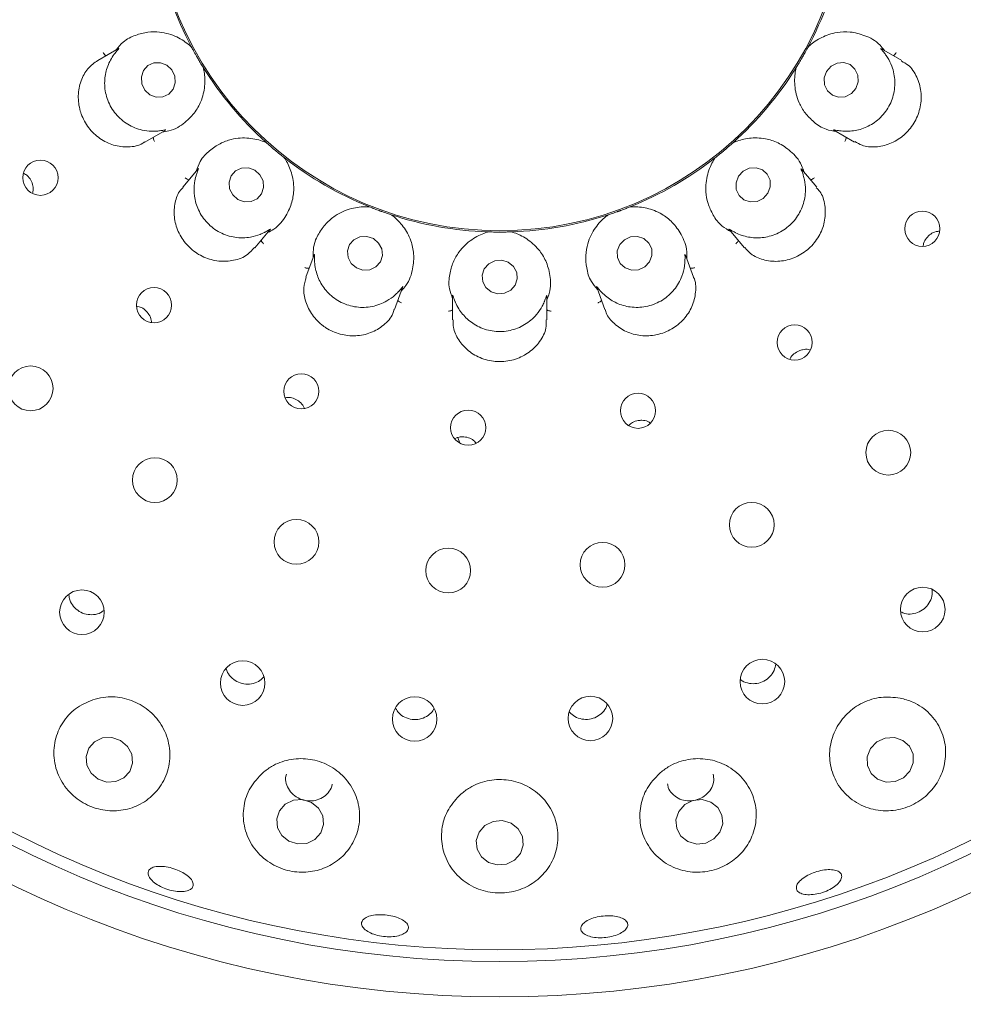
# Model space of a CAD drawing. Units: millimetres. Extents: x 5 to 415, y 5 to 292.
# Drawn here: x 134 to 139, y 142 to 148 of the extents above; entities that cross this region are included whole.
import ezdxf

# ---------------------------------------------------------------- set-up
doc = ezdxf.new("R2010")
doc.units = ezdxf.units.MM

msp = doc.modelspace()

# ---------------------------------------------------------------- linework, layer by layer
at = {"color": 7, "linetype": 'Continuous', "lineweight": 15}
for p, q in [((134.16185, 147.88739), (134.04511, 147.81999)), ((134.57142, 147.90094), (134.57592, 147.89432)), ((134.57607, 147.89404), (134.57592, 147.89432)), ((138.06046, 147.89432), (138.0603, 147.89404)), ((138.06046, 147.89432), (138.06495, 147.90094)), ((138.59171, 147.81974), (138.47739, 147.88574)), ((134.64155, 147.78065), (134.64138, 147.78092)), ((134.64155, 147.78065), (134.64503, 147.77344)), ((137.99135, 147.77344), (137.99483, 147.78065)), ((137.995, 147.78092), (137.99483, 147.78065)), ((134.31156, 147.35799), (134.42605, 147.42409)), ((138.20764, 147.42564), (138.3249, 147.35794)), ((134.99262, 147.3592), (134.99911, 147.35452)), ((134.99934, 147.35431), (134.99911, 147.35452)), ((137.63726, 147.35452), (137.63703, 147.35431)), ((137.63726, 147.35452), (137.64376, 147.3592)), ((135.09965, 147.27015), (135.0994, 147.27035)), ((135.09965, 147.27015), (135.10539, 147.26457)), ((137.53098, 147.26457), (137.53672, 147.27015)), ((137.53697, 147.27035), (137.53672, 147.27015)), ((134.61245, 147.20647), (134.52554, 147.10291)), ((138.11093, 147.10279), (138.02585, 147.20418)), ((135.5737, 146.99419), (135.5814, 146.99201)), ((135.58169, 146.9919), (135.5814, 146.99201)), ((137.05497, 146.99201), (137.05468, 146.9919)), ((137.05497, 146.99201), (137.06267, 146.99419)), ((135.70474, 146.94712), (135.70444, 146.94722)), ((135.70474, 146.94712), (135.71204, 146.94384)), ((136.92434, 146.94384), (136.93164, 146.94712)), ((136.93194, 146.94722), (136.93164, 146.94712)), ((134.93399, 146.75996), (135.01899, 146.86125)), ((136.24458, 146.84994), (136.25256, 146.85053)), ((136.25288, 146.85052), (136.25256, 146.85053)), ((136.38381, 146.85053), (136.3835, 146.85052)), ((136.38381, 146.85053), (136.3918, 146.84994)), ((137.61542, 146.86359), (137.70224, 146.76013)), ((135.26869, 146.72063), (135.22248, 146.5937)), ((137.41383, 146.59388), (137.36869, 146.71788)), ((135.72358, 146.41109), (135.7688, 146.53532)), ((136.05152, 146.4885), (136.05152, 146.35332)), ((136.86655, 146.53814), (136.91272, 146.4113)), ((136.58485, 146.35316), (136.58485, 146.48557)), ((135.11327, 145.91486), (135.10376, 145.91271)), ((136.07829, 145.68733), (136.06434, 145.68036)), ((136.09316, 145.6553), (136.08053, 145.68777))]:
    msp.add_line(p, q, dxfattribs=at)
at = {"color": 7, "linetype": 'Continuous', "lineweight": 15, "flags": 128}
for points in [[(134.33925, 147.62609), (134.375, 147.61229), (134.41266, 147.61334), (134.44651, 147.62908), (134.47139, 147.6571), (134.48351, 147.69315), (134.48102, 147.73173), (134.46431, 147.76698), (134.43592, 147.79352), (134.40017, 147.80732), (134.36251, 147.80627), (134.32866, 147.79053), (134.30379, 147.76251), (134.29167, 147.72646), (134.29415, 147.68787), (134.31086, 147.65263), (134.33925, 147.62609)], [(138.16597, 147.75762), (138.15314, 147.72084), (138.15487, 147.68238), (138.1709, 147.64809), (138.19879, 147.6232), (138.23429, 147.6115), (138.27199, 147.61476), (138.30617, 147.63249), (138.33161, 147.66199), (138.34444, 147.69877), (138.3427, 147.73723), (138.32667, 147.77152), (138.29879, 147.79641), (138.26329, 147.80811), (138.22558, 147.80485), (138.19141, 147.78712), (138.16597, 147.75762)], [(134.83737, 147.03379), (134.87383, 147.02051), (134.91203, 147.02188), (134.94615, 147.03768), (134.971, 147.06552), (134.98279, 147.10115), (134.97974, 147.13915), (134.96229, 147.17374), (134.93312, 147.19965), (134.89666, 147.21293), (134.85845, 147.21156), (134.82433, 147.19576), (134.79948, 147.16792), (134.78769, 147.13229), (134.79075, 147.09429), (134.80819, 147.0597), (134.83737, 147.03379)], [(137.6679, 147.16478), (137.65428, 147.12867), (137.65541, 147.09075), (137.67111, 147.05678), (137.69899, 147.03193), (137.73481, 147.02), (137.77312, 147.02278), (137.80808, 147.03988), (137.83437, 147.06866), (137.84799, 147.10477), (137.84686, 147.14269), (137.83116, 147.17666), (137.80327, 147.20151), (137.76745, 147.21344), (137.72914, 147.21065), (137.69419, 147.19357), (137.6679, 147.16478)], [(135.50786, 146.64669), (135.54488, 146.63438), (135.58355, 146.63656), (135.61799, 146.65292), (135.64296, 146.68094), (135.65464, 146.71638), (135.65126, 146.75384), (135.63334, 146.7876), (135.60361, 146.81254), (135.56659, 146.82485), (135.52791, 146.82266), (135.49347, 146.80631), (135.46851, 146.77828), (135.45683, 146.74284), (135.4602, 146.70539), (135.47812, 146.67162), (135.50786, 146.64669)], [(136.99632, 146.7783), (136.98253, 146.74286), (136.98367, 146.70541), (136.99957, 146.67164), (137.02782, 146.6467), (137.06411, 146.63438), (137.10292, 146.63656), (137.13833, 146.6529), (137.16496, 146.68093), (137.17876, 146.71637), (137.17762, 146.75382), (137.16171, 146.78759), (137.13346, 146.81253), (137.09717, 146.82485), (137.05837, 146.82267), (137.02295, 146.80632), (136.99632, 146.7783)], [(136.26985, 146.51145), (136.30703, 146.50014), (136.34591, 146.50329), (136.38057, 146.52043), (136.40573, 146.54895), (136.41756, 146.5845), (136.41427, 146.62168), (136.39634, 146.65483), (136.36652, 146.67889), (136.32934, 146.6902), (136.29046, 146.68705), (136.25581, 146.66991), (136.23065, 146.64139), (136.21881, 146.60584), (136.22211, 146.56866), (136.24003, 146.53551), (136.26985, 146.51145)], [(134.0472, 143.75614), (134.09645, 143.73945), (134.1478, 143.74193), (134.19344, 143.7632), (134.22641, 143.80003), (134.24171, 143.84681), (134.23699, 143.89642), (134.21299, 143.9413), (134.17335, 143.97463), (134.1241, 143.99132), (134.07275, 143.98884), (134.02711, 143.96757), (133.99414, 143.93074), (133.97884, 143.88396), (133.98355, 143.83435), (134.00756, 143.78947), (134.0472, 143.75614)], [(138.41487, 143.92961), (138.39602, 143.88266), (138.39698, 143.83308), (138.4176, 143.78842), (138.45474, 143.75547), (138.50273, 143.73926), (138.55429, 143.74225), (138.60155, 143.76399), (138.63733, 143.80116), (138.65618, 143.84811), (138.65521, 143.89769), (138.6346, 143.94235), (138.59746, 143.9753), (138.54946, 143.99151), (138.49791, 143.98852), (138.45064, 143.96678), (138.41487, 143.92961)], [(135.12621, 143.40496), (135.1758, 143.38932), (135.22748, 143.39276), (135.27339, 143.41477), (135.30654, 143.45199), (135.32188, 143.49876), (135.31708, 143.54795), (135.29287, 143.59208), (135.25292, 143.62444), (135.20334, 143.64008), (135.15165, 143.63664), (135.10575, 143.61463), (135.07259, 143.57741), (135.05726, 143.53065), (135.06206, 143.48145), (135.08627, 143.43732), (135.12621, 143.40496)], [(137.38222, 143.40283), (137.43164, 143.38884), (137.48337, 143.394), (137.52953, 143.41754), (137.5631, 143.45587), (137.57897, 143.50316), (137.57471, 143.5522), (137.55098, 143.59554), (137.51139, 143.62657), (137.46197, 143.64056), (137.41024, 143.6354), (137.36408, 143.61186), (137.33051, 143.57353), (137.31465, 143.52624), (137.3189, 143.4772), (137.34263, 143.43386), (137.38222, 143.40283)], [(136.2543, 143.28542), (136.30395, 143.27073), (136.35577, 143.27512), (136.40186, 143.29792), (136.43522, 143.33567), (136.45076, 143.38262), (136.44612, 143.43161), (136.422, 143.47519), (136.38207, 143.50673), (136.33243, 143.52143), (136.28061, 143.51704), (136.23451, 143.49423), (136.20116, 143.45648), (136.18562, 143.40954), (136.19026, 143.36055), (136.21438, 143.31696), (136.2543, 143.28542)]]:
    msp.add_lwpolyline(points, dxfattribs=at)
at = {"color": 7, "linetype": 'Continuous', "lineweight": 15}
for centre, radius in [((136.31819, 148.82444), 12.86667), ((136.31819, 148.82444), 6.3), ((136.31819, 148.82444), 6.1), ((136.31819, 148.82444), 1.96723), ((133.72111, 147.15667), 0.0996), ((138.70747, 146.86801), 0.09962), ((134.36325, 146.436), 0.09962), ((137.98564, 146.2252), 0.0996), ((133.66551, 145.96553), 0.12667), ((135.19655, 145.949), 0.09956), ((137.10031, 145.83881), 0.0993), ((136.13962, 145.74323), 0.09944), ((138.51513, 145.60211), 0.12667), ((134.36819, 145.44694), 0.12667), ((137.74302, 145.19403), 0.12667), ((135.16864, 145.0977), 0.12667), ((136.02674, 144.93534), 0.12667), ((136.89945, 144.968), 0.12667), ((133.95583, 144.69992), 0.12613), ((138.71017, 144.71489), 0.12624), ((137.80325, 144.3072), 0.12621), ((134.86472, 144.29896), 0.12604), ((135.8372, 144.09566), 0.12593), ((136.83082, 144.09891), 0.12583)]:
    msp.add_circle(centre, radius, dxfattribs=at)
for radius, start, end in [(6.03333, 329.558618, 318.904118), (1.975, 191.89858, 207.97014), (1.975, 331.89727, 347.9739), (1.975, 211.90193, 227.96157), (1.975, 311.90195, 327.96127), (1.975, 231.89723, 247.97504), (1.975, 291.89831, 307.97183), (1.975, 251.90078, 267.96221), (1.975, 271.89969, 287.96625)]:
    msp.add_arc((136.31819, 148.82444), radius, start, end, dxfattribs=at)
for points, knots in [([(134.57607, 147.89404), (134.57188, 147.89798), (134.55092, 147.91774), (134.49519, 147.95622), (134.41128, 147.98196), (134.32971, 147.98234), (134.25942, 147.96449), (134.19514, 147.93557), (134.16132, 147.89508), (134.14843, 147.87965)], [0, 0, 0, 0, 0.0581353, 0.2912252, 0.5239822, 0.6610969, 0.7909299, 0.9203537, 1, 1, 1, 1]), ([(138.49334, 147.87653), (138.4853, 147.88673), (138.45227, 147.92861), (138.38182, 147.96389), (138.2989, 147.98423), (138.21426, 147.97976), (138.13518, 147.95238), (138.08409, 147.91646), (138.06447, 147.89796), (138.0603, 147.89404)], [0, 0, 0, 0, 0.05051349, 0.20738454, 0.36205468, 0.51711604, 0.72976176, 0.94260578, 1, 1, 1, 1]), ([(134.16194, 147.88725), (134.16352, 147.88817), (134.16625, 147.88977), (134.16382, 147.88598), (134.15479, 147.87617), (134.14461, 147.86333), (134.13976, 147.85721)], [0, 0, 0, 0, 0.3816956, 0.6584608, 0.8370754, 1, 1, 1, 1]), ([(134.64138, 147.78092), (134.63768, 147.78689), (134.63207, 147.79595), (134.62214, 147.81243), (134.61479, 147.82489), (134.61093, 147.83152), (134.60959, 147.83382), (134.6087, 147.83537), (134.60779, 147.83693), (134.60692, 147.83844), (134.60582, 147.84034), (134.60373, 147.84399), (134.59864, 147.85292), (134.58934, 147.86951), (134.5824, 147.88222), (134.57779, 147.89082), (134.57607, 147.89404)], [0, 0, 0, 0, 0.2953811, 0.4482844, 0.4866049, 0.4936382, 0.4960056, 0.4983902, 0.5000012, 0.5016149, 0.5037878, 0.5077569, 0.5213703, 0.5865311, 0.8454465, 1, 1, 1, 1]), ([(138.0603, 147.89404), (138.05699, 147.88785), (138.05195, 147.87845), (138.04262, 147.86163), (138.03553, 147.84902), (138.03171, 147.84236), (138.03038, 147.84005), (138.02949, 147.83851), (138.02859, 147.83694), (138.02772, 147.83543), (138.02662, 147.83354), (138.02451, 147.8299), (138.01932, 147.82102), (138.0096, 147.80468), (138.00206, 147.79231), (137.99692, 147.78402), (137.995, 147.78092)], [0, 0, 0, 0, 0.2953813, 0.4482844, 0.4866051, 0.4936391, 0.4960061, 0.4983905, 0.5000023, 0.5016152, 0.5037865, 0.5077562, 0.5213699, 0.5865309, 0.8454464, 1, 1, 1, 1]), ([(138.49661, 147.85721), (138.49563, 147.8585), (138.48904, 147.86722), (138.47765, 147.88037), (138.46797, 147.89142), (138.47315, 147.88772), (138.47694, 147.88501)], [0, 0, 0, 0, 0.0301747, 0.2033729, 0.4177451, 1, 1, 1, 1]), ([(134.0924, 147.8473), (134.09082, 147.84828), (134.08626, 147.85112), (134.08063, 147.85757), (134.07707, 147.86293), (134.07582, 147.86513), (134.07576, 147.86524)], [0, 0, 0, 0, 0.2434057, 0.7013418, 0.9847727, 1, 1, 1, 1]), ([(134.13976, 147.85721), (134.13921, 147.85646), (134.13165, 147.8463), (134.11063, 147.81389), (134.08673, 147.75103), (134.08062, 147.66794), (134.10162, 147.58223), (134.15086, 147.50562), (134.22218, 147.44927), (134.29757, 147.42247), (134.35711, 147.41822), (134.38263, 147.42065), (134.39133, 147.42148)], [0, 0, 0, 0, 0.00544233, 0.07406877, 0.19222852, 0.31575752, 0.45164845, 0.58755774, 0.72319208, 0.85924687, 0.95205198, 1, 1, 1, 1]), ([(138.24504, 147.42148), (138.24632, 147.42133), (138.25952, 147.41981), (138.29937, 147.41798), (138.3666, 147.42954), (138.44174, 147.46712), (138.50474, 147.52932), (138.54523, 147.61089), (138.55702, 147.70099), (138.5415, 147.77858), (138.51561, 147.83058), (138.50142, 147.85046), (138.49661, 147.85721)], [0, 0, 0, 0, 0.00747918, 0.07748854, 0.19726245, 0.32194726, 0.45790361, 0.59378576, 0.72942555, 0.86550681, 0.95438711, 1, 1, 1, 1]), ([(138.54397, 147.8473), (138.54556, 147.84828), (138.55011, 147.85112), (138.55575, 147.85757), (138.55931, 147.86293), (138.56055, 147.86513), (138.56061, 147.86524)], [0, 0, 0, 0, 0.2434057, 0.7013418, 0.9847727, 1, 1, 1, 1]), ([(134.04518, 147.8199), (134.02574, 147.80583), (133.9869, 147.77771), (133.94712, 147.70587), (133.93061, 147.62153), (133.9389, 147.55656), (133.95877, 147.49507), (133.99036, 147.43682), (134.05525, 147.37505), (134.13538, 147.33634), (134.22076, 147.32752), (134.284, 147.33767), (134.30662, 147.35716), (134.30999, 147.36007)], [0, 0, 0, 0, 0.10489527, 0.20956314, 0.31437388, 0.41904853, 0.43880097, 0.54374403, 0.64812161, 0.75248519, 0.86049777, 0.97920718, 1, 1, 1, 1]), ([(134.4097, 147.41465), (134.42256, 147.41652), (134.47534, 147.42418), (134.54111, 147.46755), (134.60019, 147.52919), (134.63864, 147.60473), (134.65446, 147.6869), (134.6489, 147.74911), (134.6427, 147.77534), (134.64138, 147.78092)], [0, 0, 0, 0, 0.0505129, 0.2073839, 0.3620547, 0.5171171, 0.7297621, 0.9426058, 1, 1, 1, 1]), ([(137.995, 147.78092), (137.99367, 147.77532), (137.98705, 147.74728), (137.98158, 147.67979), (138.00125, 147.59424), (138.04171, 147.52341), (138.09231, 147.47146), (138.14949, 147.43025), (138.20147, 147.42121), (138.22127, 147.41777)], [0, 0, 0, 0, 0.05813547, 0.29122514, 0.52398314, 0.66109859, 0.79093198, 0.92035484, 1, 1, 1, 1]), ([(138.32637, 147.36074), (138.33925, 147.35303), (138.37207, 147.33337), (138.44278, 147.3273), (138.52483, 147.34475), (138.58047, 147.37792), (138.62858, 147.42032), (138.66936, 147.47237), (138.70035, 147.55698), (138.70396, 147.64612), (138.67923, 147.72938), (138.63793, 147.79147), (138.60237, 147.80914), (138.5893, 147.81564)], [0, 0, 0, 0, 0.06756358, 0.17222919, 0.27682633, 0.38122365, 0.40051707, 0.50546478, 0.60996482, 0.71401454, 0.81988034, 0.93377137, 1, 1, 1, 1]), ([(134.35907, 147.38542), (134.35913, 147.38356), (134.35931, 147.37819), (134.36208, 147.37008), (134.36494, 147.36433), (134.36622, 147.36214), (134.36629, 147.36203)], [0, 0, 0, 0, 0.2434773, 0.7013483, 0.9848296, 1, 1, 1, 1]), ([(134.39133, 147.42148), (134.39261, 147.42164), (134.40321, 147.42295), (134.42031, 147.42619), (134.43532, 147.42921), (134.42978, 147.42665), (134.4257, 147.42476)], [0, 0, 0, 0, 0.0240547, 0.19967917, 0.41152645, 1, 1, 1, 1]), ([(134.99934, 147.35431), (134.99406, 147.35658), (134.9676, 147.36798), (134.90209, 147.38508), (134.81442, 147.38057), (134.73764, 147.35302), (134.67769, 147.31221), (134.62718, 147.26305), (134.60925, 147.21343), (134.60242, 147.19453)], [0, 0, 0, 0, 0.0581359, 0.2912247, 0.5239829, 0.6610977, 0.7909309, 0.9203538, 1, 1, 1, 1]), ([(138.03796, 147.18975), (138.03389, 147.20209), (138.01718, 147.25274), (137.96305, 147.30998), (137.89208, 147.35746), (137.81101, 147.38221), (137.72735, 147.38352), (137.66705, 147.36724), (137.64229, 147.35657), (137.63703, 147.35431)], [0, 0, 0, 0, 0.05051388, 0.20738481, 0.36205487, 0.51711707, 0.72976213, 0.94260633, 1, 1, 1, 1]), ([(138.20769, 147.42575), (138.20614, 147.42667), (138.20355, 147.4282), (138.20866, 147.42782), (138.2221, 147.42482), (138.23775, 147.42254), (138.24504, 147.42148)], [0, 0, 0, 0, 0.4011543, 0.6707004, 0.8466683, 1, 1, 1, 1]), ([(138.27731, 147.38542), (138.27724, 147.38356), (138.27707, 147.37819), (138.27429, 147.37009), (138.27145, 147.36432), (138.27015, 147.36214), (138.27009, 147.36203)], [0, 0, 0, 0, 0.243469, 0.7012795, 0.9847511, 1, 1, 1, 1]), ([(135.0994, 147.27035), (135.09389, 147.27469), (135.08551, 147.28129), (135.07055, 147.29337), (135.05938, 147.30258), (135.05348, 147.30748), (135.05144, 147.30919), (135.05007, 147.31033), (135.04868, 147.3115), (135.04735, 147.31262), (135.04568, 147.31403), (135.04246, 147.31674), (135.03462, 147.32339), (135.02022, 147.3358), (135.00933, 147.34537), (135.00206, 147.35188), (134.99934, 147.35431)], [0, 0, 0, 0, 0.2953815, 0.4482847, 0.4866054, 0.4936385, 0.4960068, 0.4983915, 0.5000012, 0.5016153, 0.5037858, 0.5077555, 0.5213697, 0.5865302, 0.8454463, 1, 1, 1, 1]), ([(137.63703, 147.35431), (137.63179, 147.34962), (137.62385, 147.34252), (137.60933, 147.3299), (137.59834, 147.32048), (137.59248, 147.31553), (137.59044, 147.31381), (137.58908, 147.31267), (137.5877, 147.3115), (137.58636, 147.31038), (137.58468, 147.30898), (137.58145, 147.30628), (137.57354, 147.29972), (137.55881, 147.28768), (137.5475, 147.27864), (137.53984, 147.2726), (137.53697, 147.27035)], [0, 0, 0, 0, 0.2953812, 0.4482847, 0.4866052, 0.4936386, 0.496007, 0.4983912, 0.5000016, 0.501615, 0.5037866, 0.5077561, 0.5213694, 0.586531, 0.8454464, 1, 1, 1, 1]), ([(135.00697, 146.84693), (135.01841, 146.85308), (135.0654, 146.87833), (135.11237, 146.94158), (135.14679, 147.01971), (135.1571, 147.10385), (135.14385, 147.18648), (135.11736, 147.24303), (135.10255, 147.26556), (135.0994, 147.27035)], [0, 0, 0, 0, 0.0505138, 0.2073858, 0.362055, 0.517117, 0.7297623, 0.9426053, 1, 1, 1, 1]), ([(137.53697, 147.27035), (137.53381, 147.26554), (137.51799, 147.24146), (137.48978, 147.17991), (137.479, 147.09279), (137.49279, 147.01239), (137.52256, 146.94627), (137.56221, 146.88799), (137.60796, 146.86172), (137.62539, 146.85171)], [0, 0, 0, 0, 0.0581359, 0.2912253, 0.5239833, 0.6610982, 0.7909309, 0.9203558, 1, 1, 1, 1]), ([(138.03442, 147.17047), (138.03404, 147.17173), (138.03089, 147.18197), (138.02474, 147.19825), (138.01917, 147.21246), (138.02267, 147.20741), (138.02525, 147.20371)], [0, 0, 0, 0, 0.0246309, 0.1999987, 0.412099, 1, 1, 1, 1]), ([(133.67625, 147.07026), (133.67713, 147.07264), (133.68187, 147.08544), (133.67967, 147.11146), (133.66871, 147.14321), (133.64974, 147.16845), (133.63298, 147.17782), (133.62599, 147.18173)], [0, 0, 0, 0, 0.0582915, 0.3124361, 0.5661233, 0.81883, 1, 1, 1, 1]), ([(134.56083, 147.14496), (134.55901, 147.14535), (134.55375, 147.14645), (134.54626, 147.15059), (134.54108, 147.1544), (134.53916, 147.15605), (134.53906, 147.15613)], [0, 0, 0, 0, 0.2435111, 0.7013585, 0.9847805, 1, 1, 1, 1]), ([(134.60195, 147.17047), (134.60164, 147.16944), (134.59794, 147.15707), (134.58926, 147.11889), (134.58856, 147.05124), (134.61177, 146.97093), (134.66135, 146.89778), (134.73416, 146.84308), (134.82062, 146.81506), (134.90025, 146.81616), (134.95696, 146.83258), (134.97965, 146.84339), (134.98737, 146.84707)], [0, 0, 0, 0, 0.0062769, 0.0754658, 0.1942973, 0.3183112, 0.4542305, 0.5901239, 0.7257621, 0.8618253, 0.9530115, 1, 1, 1, 1]), ([(134.61256, 147.20638), (134.61374, 147.20777), (134.61573, 147.21015), (134.61463, 147.20552), (134.60943, 147.19304), (134.60435, 147.17771), (134.60195, 147.17047)], [0, 0, 0, 0, 0.3898813, 0.6636054, 0.8410673, 1, 1, 1, 1]), ([(137.649, 146.84707), (137.64986, 146.84663), (137.66123, 146.84093), (137.69692, 146.82583), (137.76308, 146.81325), (137.84601, 146.82177), (137.92675, 146.85746), (137.99356, 146.91935), (138.03655, 146.99943), (138.04974, 147.07826), (138.04354, 147.13749), (138.03674, 147.16209), (138.03442, 147.17047)], [0, 0, 0, 0, 0.0056292, 0.0743825, 0.1926959, 0.3163339, 0.4522316, 0.5881363, 0.7237687, 0.8598272, 0.9522632, 1, 1, 1, 1]), ([(138.07554, 147.14496), (138.07736, 147.14535), (138.08262, 147.14645), (138.09012, 147.15059), (138.0953, 147.1544), (138.09722, 147.15605), (138.09732, 147.15613)], [0, 0, 0, 0, 0.2435111, 0.7013585, 0.9847805, 1, 1, 1, 1]), ([(134.52764, 147.10092), (134.52243, 147.096), (134.50063, 147.07546), (134.47986, 147.01775), (134.47355, 146.93609), (134.4962, 146.85106), (134.53463, 146.79177), (134.58397, 146.74245), (134.64343, 146.70388), (134.72968, 146.68068), (134.81672, 146.68595), (134.89069, 146.71442), (134.91889, 146.74823), (134.93103, 146.76279)], [0, 0, 0, 0, 0.0330338, 0.1380578, 0.2426738, 0.3474933, 0.4522202, 0.4891135, 0.593723, 0.6977931, 0.8030799, 0.9152291, 1, 1, 1, 1]), ([(137.70374, 146.76165), (137.71673, 146.74738), (137.7456, 146.7157), (137.81628, 146.687), (137.90093, 146.68013), (137.96444, 146.69587), (138.02325, 146.72281), (138.07757, 146.7612), (138.1314, 146.83316), (138.16041, 146.91737), (138.15995, 147.00376), (138.14024, 147.07001), (138.11473, 147.09345), (138.10779, 147.09983)], [0, 0, 0, 0, 0.0856521, 0.1902709, 0.294945, 0.399458, 0.4200128, 0.5249447, 0.62936, 0.733501, 0.8403174, 0.9565498, 1, 1, 1, 1]), ([(135.58169, 146.9919), (135.57595, 146.99223), (135.54719, 146.99389), (135.47978, 146.98755), (135.39894, 146.95332), (135.33621, 146.90118), (135.29384, 146.84233), (135.26318, 146.77886), (135.26331, 146.72609), (135.26336, 146.706)], [0, 0, 0, 0, 0.0581353, 0.2912247, 0.5239827, 0.6610964, 0.7909303, 0.9203541, 1, 1, 1, 1]), ([(135.70444, 146.94722), (135.69776, 146.94942), (135.68763, 146.95275), (135.66945, 146.95899), (135.6558, 146.96382), (135.64858, 146.96641), (135.64608, 146.96732), (135.6444, 146.96792), (135.6427, 146.96854), (135.64106, 146.96914), (135.63901, 146.96989), (135.63506, 146.97134), (135.62541, 146.97491), (135.60765, 146.98164), (135.59414, 146.98692), (135.58508, 146.99054), (135.58169, 146.9919)], [0, 0, 0, 0, 0.2953816, 0.4482847, 0.4866056, 0.4936388, 0.4960068, 0.498391, 0.5000008, 0.5016146, 0.5037872, 0.5077551, 0.5213699, 0.5865308, 0.8454464, 1, 1, 1, 1]), ([(137.05468, 146.9919), (137.04816, 146.98929), (137.03826, 146.98533), (137.0203, 146.97843), (137.00676, 146.97335), (136.99955, 146.97069), (136.99705, 146.96978), (136.99538, 146.96916), (136.99368, 146.96855), (136.99204, 146.96795), (136.98999, 146.9672), (136.98602, 146.96578), (136.97635, 146.96231), (136.9584, 146.95604), (136.94466, 146.95141), (136.9354, 146.94836), (136.93194, 146.94722)], [0, 0, 0, 0, 0.2953811, 0.4482845, 0.486605, 0.4936387, 0.4960057, 0.4983881, 0.500002, 0.5016151, 0.5037865, 0.5077568, 0.5213708, 0.586531, 0.8454467, 1, 1, 1, 1]), ([(137.37515, 146.70013), (137.37554, 146.71312), (137.37716, 146.76644), (137.34587, 146.83874), (137.29543, 146.90762), (137.22771, 146.95861), (137.14954, 146.98846), (137.08731, 146.99378), (137.0604, 146.99223), (137.05468, 146.9919)], [0, 0, 0, 0, 0.0505137, 0.2073859, 0.3620548, 0.5171178, 0.7297623, 0.9426056, 1, 1, 1, 1]), ([(135.76239, 146.51772), (135.77104, 146.52742), (135.80655, 146.56722), (135.82906, 146.64272), (135.83469, 146.72791), (135.8156, 146.8105), (135.77489, 146.88361), (135.73065, 146.92769), (135.70903, 146.9438), (135.70444, 146.94722)], [0, 0, 0, 0, 0.0505126, 0.2073843, 0.362054, 0.5171169, 0.7297627, 0.9426059, 1, 1, 1, 1]), ([(136.93194, 146.94722), (136.92733, 146.94378), (136.90423, 146.92657), (136.85666, 146.87838), (136.81673, 146.8002), (136.8022, 146.71993), (136.80756, 146.64762), (136.82488, 146.57929), (136.85889, 146.53895), (136.87185, 146.52359)], [0, 0, 0, 0, 0.0581355, 0.2912245, 0.5239824, 0.6610972, 0.79093, 0.9203538, 1, 1, 1, 1]), ([(134.98737, 146.84707), (134.98864, 146.84771), (134.99824, 146.85262), (135.0132, 146.86154), (135.02606, 146.86936), (135.02164, 146.86499), (135.01839, 146.86178)], [0, 0, 0, 0, 0.0265948, 0.201191, 0.4140507, 1, 1, 1, 1]), ([(136.25288, 146.85052), (136.24737, 146.84886), (136.21977, 146.84059), (136.1586, 146.81157), (136.09433, 146.75177), (136.05323, 146.68131), (136.03354, 146.61152), (136.02644, 146.54139), (136.0446, 146.49185), (136.05152, 146.47298)], [0, 0, 0, 0, 0.0581363, 0.2912244, 0.5239827, 0.6610972, 0.7909302, 0.9203533, 1, 1, 1, 1]), ([(136.3835, 146.85052), (136.37647, 146.8503), (136.36581, 146.84997), (136.3466, 146.84962), (136.33212, 146.84947), (136.32445, 146.84945), (136.32178, 146.84944), (136.32, 146.84944), (136.31819, 146.84944), (136.31645, 146.84944), (136.31426, 146.84944), (136.31005, 146.84945), (136.29978, 146.84951), (136.28075, 146.84975), (136.26628, 146.8501), (136.25652, 146.8504), (136.25288, 146.85052)], [0, 0, 0, 0, 0.295381, 0.4482838, 0.486605, 0.4936379, 0.4960075, 0.4983916, 0.5000004, 0.5016166, 0.5037854, 0.5077574, 0.5213704, 0.5865309, 0.8454465, 1, 1, 1, 1]), ([(136.58485, 146.46674), (136.58967, 146.47881), (136.60943, 146.52836), (136.60475, 146.607), (136.5809, 146.68898), (136.53471, 146.76005), (136.47146, 146.81484), (136.41481, 146.84113), (136.38898, 146.84887), (136.3835, 146.85052)], [0, 0, 0, 0, 0.0505141, 0.2073857, 0.3620555, 0.5171167, 0.7297619, 0.9426057, 1, 1, 1, 1]), ([(137.61555, 146.8637), (137.61437, 146.8651), (137.61233, 146.8675), (137.61653, 146.86573), (137.6278, 146.85852), (137.64216, 146.85076), (137.649, 146.84707)], [0, 0, 0, 0, 0.383548, 0.65961755, 0.83796998, 1, 1, 1, 1]), ([(138.80395, 146.85473), (138.79769, 146.85402), (138.78041, 146.85207), (138.75373, 146.83949), (138.72937, 146.81612), (138.71495, 146.79194), (138.71318, 146.77623), (138.71265, 146.77157)], [0, 0, 0, 0, 0.1426879, 0.3935973, 0.6445268, 0.8947605, 1, 1, 1, 1]), ([(134.96939, 146.80214), (134.97009, 146.80041), (134.97209, 146.79543), (134.97746, 146.78876), (134.98212, 146.78433), (134.98407, 146.78272), (134.98417, 146.78264)], [0, 0, 0, 0, 0.2434518, 0.7012629, 0.984811, 1, 1, 1, 1]), ([(137.66698, 146.80214), (137.66629, 146.80041), (137.66429, 146.79543), (137.65891, 146.78877), (137.65426, 146.78433), (137.6523, 146.78272), (137.6522, 146.78264)], [0, 0, 0, 0, 0.2433856, 0.7012732, 0.9848116, 1, 1, 1, 1]), ([(135.26883, 146.72058), (135.26945, 146.7223), (135.27052, 146.72522), (135.27107, 146.72054), (135.27045, 146.70706), (135.27092, 146.69089), (135.27114, 146.68323)], [0, 0, 0, 0, 0.3886134, 0.6627937, 0.8404301, 1, 1, 1, 1]), ([(137.36523, 146.68323), (137.3653, 146.68452), (137.36585, 146.69519), (137.36562, 146.71259), (137.36527, 146.72791), (137.36682, 146.72199), (137.36797, 146.71765)], [0, 0, 0, 0, 0.0240606, 0.1996758, 0.4115267, 1, 1, 1, 1]), ([(135.27114, 146.68323), (135.2712, 146.68218), (135.27195, 146.66933), (135.27683, 146.63056), (135.29925, 146.5668), (135.34844, 146.49926), (135.41997, 146.44742), (135.50708, 146.42084), (135.59791, 146.42399), (135.67245, 146.4522), (135.72023, 146.48706), (135.73791, 146.50504), (135.74393, 146.51115)], [0, 0, 0, 0, 0.0061441, 0.0752414, 0.1939652, 0.3179051, 0.4538173, 0.5897193, 0.7253551, 0.8614209, 0.9528598, 1, 1, 1, 1]), ([(136.89244, 146.51115), (136.89308, 146.51047), (136.90177, 146.50127), (136.93005, 146.47493), (136.9878, 146.44048), (137.06856, 146.42004), (137.15662, 146.42584), (137.24061, 146.46102), (137.30849, 146.52148), (137.34798, 146.59106), (137.3625, 146.64896), (137.36454, 146.67452), (137.36523, 146.68323)], [0, 0, 0, 0, 0.0054453, 0.0740692, 0.1922318, 0.3157585, 0.4516495, 0.5875591, 0.7231907, 0.859246, 0.9520496, 1, 1, 1, 1]), ([(135.24123, 146.6452), (135.23938, 146.64493), (135.23407, 146.64418), (135.2256, 146.6455), (135.21943, 146.64731), (135.21707, 146.6482), (135.21694, 146.64825)], [0, 0, 0, 0, 0.2433747, 0.7013843, 0.9848123, 1, 1, 1, 1]), ([(137.39514, 146.6452), (137.39699, 146.64493), (137.40231, 146.64418), (137.41077, 146.6455), (137.41694, 146.64731), (137.41931, 146.6482), (137.41943, 146.64825)], [0, 0, 0, 0, 0.2435184, 0.7013811, 0.9848121, 1, 1, 1, 1]), ([(135.22419, 146.59328), (135.21829, 146.5738), (135.20553, 146.53169), (135.21714, 146.45495), (135.2547, 146.37852), (135.30076, 146.33194), (135.35403, 146.29516), (135.4148, 146.26812), (135.50411, 146.25868), (135.59128, 146.27682), (135.66509, 146.3215), (135.71121, 146.37131), (135.71803, 146.40411), (135.71971, 146.41218)], [0, 0, 0, 0, 0.09003922, 0.19466161, 0.29936519, 0.40390995, 0.42447936, 0.52941373, 0.63381273, 0.7379942, 0.84506634, 0.96187151, 1, 1, 1, 1]), ([(135.74393, 146.51115), (135.74489, 146.51218), (135.75222, 146.52006), (135.76323, 146.53355), (135.77265, 146.54533), (135.77001, 146.53973), (135.76806, 146.53561)], [0, 0, 0, 0, 0.02618827, 0.20093937, 0.41366085, 1, 1, 1, 1]), ([(136.91459, 146.41177), (136.91536, 146.40787), (136.92051, 146.38173), (136.9563, 146.33668), (137.02069, 146.28778), (137.10418, 146.26142), (137.16894, 146.26198), (137.23174, 146.27407), (137.29271, 146.29775), (137.362, 146.35418), (137.41042, 146.42872), (137.42918, 146.51219), (137.42728, 146.57141), (137.41383, 146.59363), (137.41371, 146.59382)], [0, 0, 0, 0, 0.0185249, 0.1238928, 0.2285841, 0.3334644, 0.4382314, 0.4551765, 0.560062, 0.6643579, 0.7689409, 0.8781248, 0.9989531, 1, 1, 1, 1]), ([(136.05168, 146.48851), (136.05168, 146.49034), (136.05167, 146.49348), (136.05375, 146.4894), (136.05776, 146.47662), (136.06376, 146.46146), (136.06662, 146.45425)], [0, 0, 0, 0, 0.384336, 0.6601264, 0.8383523, 1, 1, 1, 1]), ([(136.56975, 146.45425), (136.57027, 146.45548), (136.57445, 146.46535), (136.58019, 146.48178), (136.58506, 146.49621), (136.5845, 146.49009), (136.58408, 146.48559)], [0, 0, 0, 0, 0.024874, 0.2001517, 0.4123415, 1, 1, 1, 1]), ([(136.86671, 146.53821), (136.86607, 146.53992), (136.86497, 146.54289), (136.86829, 146.53984), (136.87637, 146.52924), (136.88725, 146.51699), (136.89244, 146.51115)], [0, 0, 0, 0, 0.3816834, 0.6584544, 0.8370728, 1, 1, 1, 1]), ([(135.7424, 146.46279), (135.74364, 146.4614), (135.74722, 146.4574), (135.75456, 146.45298), (135.76045, 146.45039), (135.76284, 146.44956), (135.76296, 146.44951)], [0, 0, 0, 0, 0.2434371, 0.7013226, 0.9847596, 1, 1, 1, 1]), ([(136.06662, 146.45425), (136.06701, 146.45336), (136.07206, 146.44166), (136.08972, 146.40711), (136.13236, 146.35493), (136.20142, 146.30818), (136.28624, 146.28367), (136.37719, 146.28818), (136.46159, 146.32194), (136.52229, 146.37387), (136.55556, 146.42318), (136.56615, 146.44636), (136.56975, 146.45425)], [0, 0, 0, 0, 0.0057098, 0.0745163, 0.1928896, 0.3165744, 0.4524785, 0.5883838, 0.7240161, 0.8600722, 0.9523559, 1, 1, 1, 1]), ([(136.89398, 146.46279), (136.89273, 146.4614), (136.88915, 146.4574), (136.88181, 146.45298), (136.87592, 146.45039), (136.87354, 146.44956), (136.87341, 146.44951)], [0, 0, 0, 0, 0.2434371, 0.7013226, 0.9847596, 1, 1, 1, 1]), ([(134.348, 146.33789), (134.34813, 146.33965), (134.34911, 146.35245), (134.34003, 146.37611), (134.32105, 146.40381), (134.29448, 146.42378), (134.27414, 146.42858), (134.26471, 146.4308)], [0, 0, 0, 0, 0.0396391, 0.2888494, 0.5377095, 0.7856392, 1, 1, 1, 1]), ([(136.05152, 146.40828), (136.04988, 146.4074), (136.04514, 146.40487), (136.03674, 146.40322), (136.03032, 146.40281), (136.02779, 146.40284), (136.02766, 146.40284)], [0, 0, 0, 0, 0.2434592, 0.7014006, 0.9848337, 1, 1, 1, 1]), ([(136.58485, 146.40828), (136.5865, 146.4074), (136.59123, 146.40487), (136.59964, 146.40322), (136.60606, 146.40281), (136.60858, 146.40284), (136.60871, 146.40284)], [0, 0, 0, 0, 0.2434592, 0.7014006, 0.9848337, 1, 1, 1, 1]), ([(136.05478, 146.35342), (136.05441, 146.33915), (136.05345, 146.30169), (136.0826, 146.238), (136.1382, 146.17509), (136.2153, 146.131), (136.27966, 146.11763), (136.34413, 146.11623), (136.40876, 146.1267), (136.48815, 146.16733), (136.54871, 146.22971), (136.58294, 146.29712), (136.58093, 146.33772), (136.58016, 146.35325)], [0, 0, 0, 0, 0.06437579, 0.16906206, 0.27376244, 0.37865115, 0.4834788, 0.50186486, 0.60638571, 0.71043342, 0.81615282, 0.92964418, 1, 1, 1, 1]), ([(138.01032, 146.17828), (138.00061, 146.17289), (137.98118, 146.16211), (137.96431, 146.14428), (137.96038, 146.13313), (137.96012, 146.13239)], [0, 0, 0, 0, 0.4828656, 0.9657677, 1, 1, 1, 1]), ([(138.07437, 146.18176), (138.07102, 146.18299), (138.05725, 146.18805), (138.03436, 146.18639), (138.01704, 146.18054), (138.01032, 146.17828)], [0, 0, 0, 0, 0.1645158, 0.6760191, 1, 1, 1, 1]), ([(135.21257, 145.85189), (135.21227, 145.8531), (135.20934, 145.86508), (135.19365, 145.88433), (135.16718, 145.90503), (135.13841, 145.9147), (135.12025, 145.91482), (135.11327, 145.91486)], [0, 0, 0, 0, 0.03026311, 0.29846444, 0.56632824, 0.83317124, 1, 1, 1, 1]), ([(137.10088, 145.78376), (137.08985, 145.78098), (137.06958, 145.77585), (137.05423, 145.76195), (137.04723, 145.75561)], [0, 0, 0, 0, 0.5437186, 1, 1, 1, 1]), ([(137.1705, 145.76902), (137.16547, 145.77239), (137.15118, 145.78197), (137.12615, 145.78635), (137.10793, 145.78449), (137.10088, 145.78376)], [0, 0, 0, 0, 0.2502266, 0.7096961, 1, 1, 1, 1]), ([(136.185, 145.65596), (136.17816, 145.66307), (136.16354, 145.67824), (136.13277, 145.69049), (136.10284, 145.69323), (136.08511, 145.68897), (136.07829, 145.68733)], [0, 0, 0, 0, 0.2514964, 0.5371908, 0.8219278, 1, 1, 1, 1]), ([(138.58684, 144.70157), (138.59364, 144.69833), (138.61309, 144.68904), (138.65012, 144.68864), (138.69143, 144.69994), (138.72711, 144.72463), (138.75232, 144.75904), (138.76537, 144.79627), (138.7631, 144.8204), (138.76213, 144.83065)], [0, 0, 0, 0, 0.0859155, 0.2460143, 0.4053538, 0.5640663, 0.7228123, 0.8822817, 1, 1, 1, 1]), ([(133.88164, 144.79857), (133.88295, 144.78853), (133.88606, 144.76455), (133.90705, 144.73098), (133.93936, 144.70272), (133.97954, 144.68642), (134.022, 144.68445), (134.05729, 144.69267), (134.07375, 144.70561), (134.07927, 144.70995)], [0, 0, 0, 0, 0.1161985, 0.2774572, 0.4379284, 0.5978679, 0.7579853, 0.9188832, 1, 1, 1, 1]), ([(134.77212, 144.38041), (134.77414, 144.37335), (134.78001, 144.3528), (134.80411, 144.32493), (134.83993, 144.30145), (134.88205, 144.29105), (134.92455, 144.29491), (134.9615, 144.31001), (134.97838, 144.32804), (134.98573, 144.3359)], [0, 0, 0, 0, 0.0835785, 0.243185, 0.4020391, 0.5602666, 0.718503, 0.8774364, 1, 1, 1, 1]), ([(137.67829, 144.3211), (137.682, 144.31782), (137.69621, 144.30528), (137.72936, 144.29567), (137.77205, 144.29467), (137.81327, 144.30835), (137.84731, 144.33423), (137.87142, 144.3683), (137.8764, 144.39435), (137.87877, 144.40669)], [0, 0, 0, 0, 0.0569399, 0.2177267, 0.3777856, 0.5371335, 0.6963452, 0.8561516, 1, 1, 1, 1]), ([(134.0303, 144.20885), (133.99569, 144.19533), (133.92652, 144.16832), (133.84913, 144.08833), (133.80136, 143.98859), (133.7914, 143.87502), (133.82269, 143.76302), (133.89097, 143.66891), (133.98364, 143.60489), (134.08683, 143.57446), (134.19144, 143.57657), (134.29089, 143.61077), (134.37651, 143.67706), (134.43657, 143.77198), (134.45984, 143.88516), (134.4413, 144.00029), (134.38482, 144.10083), (134.29991, 144.17544), (134.1979, 144.21745), (134.10417, 144.22519), (134.05014, 144.21324), (134.0303, 144.20885)], [0, 0, 0, 0, 0.0538517, 0.1076366, 0.1634258, 0.2211756, 0.2792224, 0.335007, 0.3869825, 0.4360942, 0.4848947, 0.5358029, 0.5900809, 0.6473046, 0.7055017, 0.7623906, 0.8168468, 0.8691178, 0.920073, 0.9706345, 1, 1, 1, 1]), ([(138.58189, 144.21464), (138.54612, 144.21835), (138.47457, 144.22578), (138.36853, 144.19255), (138.27904, 144.13015), (138.21452, 144.04296), (138.18118, 143.94039), (138.18298, 143.83182), (138.22176, 143.72828), (138.29594, 143.64233), (138.39798, 143.5868), (138.51325, 143.57033), (138.62416, 143.59266), (138.71802, 143.64622), (138.78907, 143.72323), (138.8333, 143.81842), (138.84509, 143.92562), (138.81891, 144.03456), (138.75402, 144.12941), (138.66892, 144.1909), (138.60636, 144.20796), (138.58189, 144.21464)], [0, 0, 0, 0, 0.0512389, 0.1025025, 0.1531399, 0.2038334, 0.2554245, 0.3087181, 0.3642664, 0.4218617, 0.4799888, 0.5361181, 0.588487, 0.6377886, 0.6864924, 0.7370912, 0.7910005, 0.8479848, 0.9061929, 0.9632941, 1, 1, 1, 1]), ([(135.72962, 144.15571), (135.73506, 144.14688), (135.74786, 144.12608), (135.78097, 144.10392), (135.82203, 144.09144), (135.86537, 144.09306), (135.90488, 144.10872), (135.93355, 144.13056), (135.94317, 144.14895), (135.94634, 144.155)], [0, 0, 0, 0, 0.1188986, 0.2800544, 0.4404122, 0.6002563, 0.7602738, 0.9211031, 1, 1, 1, 1]), ([(136.71317, 144.13422), (136.72249, 144.1255), (136.74208, 144.10717), (136.78205, 144.0936), (136.82502, 144.09266), (136.86632, 144.10577), (136.90001, 144.13147), (136.92102, 144.15856), (136.92509, 144.17705), (136.92617, 144.18196)], [0, 0, 0, 0, 0.1450079, 0.3050098, 0.4642519, 0.6230729, 0.7822112, 0.9422177, 1, 1, 1, 1]), ([(134.97858, 143.79244), (134.95273, 143.76515), (134.90106, 143.71062), (134.86582, 143.60334), (134.86725, 143.4907), (134.90994, 143.38291), (134.9881, 143.29636), (135.08858, 143.24251), (135.19602, 143.22424), (135.30013, 143.23892), (135.39446, 143.2843), (135.47139, 143.35895), (135.52057, 143.45863), (135.53199, 143.57285), (135.5016, 143.68538), (135.43428, 143.77974), (135.34105, 143.84472), (135.23402, 143.87537), (135.12509, 143.87025), (135.03789, 143.83798), (134.99451, 143.80467), (134.97858, 143.79244)], [0, 0, 0, 0, 0.0554122, 0.110757, 0.1680386, 0.2262488, 0.2829452, 0.336052, 0.3857719, 0.4343818, 0.4844774, 0.5377335, 0.5942455, 0.652414, 0.7098715, 0.7650634, 0.8178956, 0.8691379, 0.9197243, 0.9705263, 1, 1, 1, 1]), ([(137.22073, 143.78824), (137.1956, 143.76131), (137.14537, 143.70748), (137.10968, 143.60304), (137.10819, 143.49381), (137.14557, 143.38796), (137.21944, 143.29973), (137.3211, 143.24233), (137.43461, 143.22346), (137.5435, 143.24153), (137.63764, 143.29002), (137.71172, 143.36367), (137.75995, 143.45839), (137.77471, 143.56743), (137.74978, 143.6786), (137.68563, 143.77565), (137.59153, 143.84393), (137.4816, 143.87579), (137.3702, 143.86978), (137.28115, 143.83581), (137.23702, 143.80107), (137.22073, 143.78824)], [0, 0, 0, 0, 0.0527468, 0.1054335, 0.1599084, 0.2166664, 0.2748291, 0.3322012, 0.3863785, 0.4368518, 0.4854896, 0.5349623, 0.5872736, 0.6429921, 0.7009414, 0.7588036, 0.8146786, 0.868096, 0.9196772, 0.9703522, 1, 1, 1, 1]), ([(135.11176, 143.78317), (135.11064, 143.77991), (135.10498, 143.76353), (135.10963, 143.73123), (135.12638, 143.6921), (135.15726, 143.65992), (135.19721, 143.63869), (135.24206, 143.63059), (135.28652, 143.63648), (135.32633, 143.65564), (135.35501, 143.68636), (135.37015, 143.71247), (135.37074, 143.72725), (135.37078, 143.72815)], [0, 0, 0, 0, 0.0267529, 0.1343588, 0.2421536, 0.3498764, 0.4572259, 0.5641324, 0.6708626, 0.777822, 0.8852309, 0.9929812, 1, 1, 1, 1]), ([(137.26698, 143.72851), (137.26798, 143.72191), (137.27109, 143.70158), (137.2919, 143.67241), (137.32585, 143.64601), (137.36848, 143.63224), (137.41388, 143.63237), (137.45714, 143.6463), (137.49355, 143.67241), (137.51863, 143.7078), (137.53074, 143.74676), (137.52675, 143.77197), (137.52492, 143.78345)], [0, 0, 0, 0, 0.0517016, 0.1593392, 0.2671225, 0.3747513, 0.4819682, 0.5887789, 0.6954978, 0.802531, 0.9100161, 1, 1, 1, 1]), ([(136.0988, 143.67168), (136.07336, 143.64453), (136.02252, 143.59027), (135.98727, 143.48453), (135.98741, 143.37371), (136.0278, 143.26683), (136.10467, 143.1794), (136.20682, 143.12423), (136.31762, 143.10651), (136.42351, 143.12337), (136.51698, 143.1702), (136.59211, 143.24404), (136.64081, 143.34112), (136.6538, 143.45302), (136.62557, 143.56525), (136.55894, 143.66093), (136.46466, 143.72702), (136.35606, 143.7576), (136.24607, 143.75152), (136.15831, 143.71816), (136.11478, 143.68417), (136.0988, 143.67168)], [0, 0, 0, 0, 0.0540293, 0.1079889, 0.1639688, 0.2218259, 0.2797841, 0.3352809, 0.3869488, 0.4359283, 0.4848233, 0.5359841, 0.5905473, 0.6479444, 0.7061115, 0.7628179, 0.8170699, 0.869195, 0.9200836, 0.9706509, 1, 1, 1, 1]), ([(134.33425, 143.24087), (134.33955, 143.24614), (134.35015, 143.25669), (134.38182, 143.26348), (134.42103, 143.26255), (134.4646, 143.25361), (134.50727, 143.23791), (134.54434, 143.21717), (134.57166, 143.19363), (134.5861, 143.16976), (134.58598, 143.14816), (134.57126, 143.13125), (134.5436, 143.121), (134.50619, 143.11867), (134.4633, 143.12466), (134.41979, 143.13836), (134.38058, 143.15822), (134.35, 143.18196), (134.33169, 143.20666), (134.32735, 143.22698), (134.33233, 143.23701), (134.33425, 143.24087)], [0, 0, 0, 0, 0.0537992, 0.1075985, 0.1613963, 0.2151022, 0.2686975, 0.3222378, 0.3758211, 0.4295006, 0.4832628, 0.5370371, 0.5907874, 0.6444944, 0.6981692, 0.751827, 0.805468, 0.8591014, 0.9127346, 0.9663856, 1, 1, 1, 1]), ([(138.22551, 143.16009), (138.21565, 143.15229), (138.19593, 143.13668), (138.15506, 143.11794), (138.11143, 143.10553), (138.06889, 143.10098), (138.03256, 143.10465), (138.00648, 143.11603), (137.99365, 143.13372), (137.99551, 143.1557), (138.01187, 143.17955), (138.04088, 143.20268), (138.0792, 143.22259), (138.12242, 143.23712), (138.16565, 143.24465), (138.20412, 143.2443), (138.23354, 143.23597), (138.25071, 143.22045), (138.25343, 143.19944), (138.24354, 143.17821), (138.23053, 143.16513), (138.22551, 143.16009)], [0, 0, 0, 0, 0.0536636, 0.1073316, 0.1609816, 0.21462, 0.2682528, 0.3218841, 0.3755436, 0.4292647, 0.4830485, 0.5368532, 0.5905999, 0.6442295, 0.6977786, 0.7513358, 0.8049831, 0.858724, 0.912503, 0.9662611, 1, 1, 1, 1]), ([(135.54264, 142.95773), (135.54857, 142.9635), (135.56043, 142.97504), (135.5943, 142.98596), (135.63559, 142.99061), (135.6809, 142.98825), (135.72478, 142.97929), (135.76239, 142.96469), (135.78953, 142.94595), (135.80312, 142.92503), (135.80158, 142.90419), (135.78505, 142.8858), (135.7554, 142.87203), (135.71601, 142.86457), (135.67136, 142.86437), (135.62647, 142.8715), (135.58643, 142.88512), (135.55565, 142.90362), (135.53784, 142.9247), (135.5345, 142.9435), (135.54038, 142.95377), (135.54264, 142.95773)], [0, 0, 0, 0, 0.0538022, 0.1076016, 0.1613684, 0.2150323, 0.2685964, 0.322145, 0.3757595, 0.4294761, 0.48325, 0.537022, 0.5907528, 0.6444495, 0.6981163, 0.7517697, 0.8054049, 0.8590342, 0.9126698, 0.9663368, 1, 1, 1, 1]), ([(136.77826, 142.92202), (136.78223, 142.92894), (136.79018, 142.94279), (136.81954, 142.961), (136.85797, 142.9748), (136.90241, 142.98274), (136.94747, 142.98398), (136.98819, 142.97838), (137.02005, 142.96643), (137.03948, 142.94933), (137.04426, 142.92889), (137.0338, 142.90742), (137.00929, 142.88742), (136.97349, 142.87129), (136.93045, 142.86096), (136.885, 142.85766), (136.84228, 142.86174), (136.80706, 142.87264), (136.78356, 142.889), (136.77468, 142.90642), (136.77727, 142.91768), (136.77826, 142.92202)], [0, 0, 0, 0, 0.0537994, 0.1076021, 0.1613792, 0.215058, 0.2686356, 0.3221747, 0.375781, 0.4294863, 0.4832557, 0.537028, 0.5907699, 0.6444656, 0.6981362, 0.7517907, 0.80543, 0.8590599, 0.9126908, 0.9663509, 1, 1, 1, 1])]:
    msp.add_open_spline(points, degree=3, knots=knots, dxfattribs=at)

doc.saveas('drawing.dxf')
